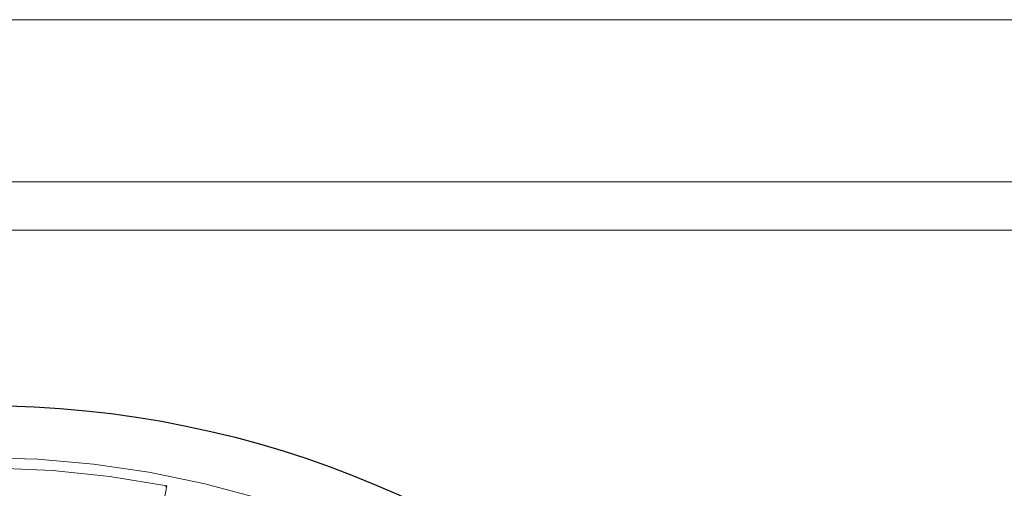
# Model space of a CAD drawing. Units: millimetres. Extents: x 0 to 1188, y 0 to 840.
# Drawn here: x 423 to 666, y 724 to 840 of the extents above; entities that cross this region are included whole.
import ezdxf

# ---------------------------------------------------------------- set-up
doc = ezdxf.new("R2010")
doc.units = ezdxf.units.MM

msp = doc.modelspace()

# ---------------------------------------------------------------- linework, layer by layer
at = {"lineweight": 0}
for p, q in [((413.47, 731.86), (427.25, 731.46)), ((427.25, 731.46), (440.99, 730.25)), ((440.99, 730.25), (454.64, 728.26)), ((416.64, 729.32), (430.86, 728.72)), ((430.86, 728.72), (445.03, 727.23)), ((445.03, 727.23), (459.06, 724.86)), ((454.64, 728.26), (468.15, 725.47)), ((459.06, 724.86), (457.64, 717.57)), ((459.06, 724.86), (458.76, 724.65)), ((459.1, 724.88), (459.06, 724.86)), ((468.15, 725.47), (481.47, 721.9))]:
    msp.add_line(p, q, dxfattribs=at)
at = {"lineweight": 0, "ltscale": 5}
msp.add_lwpolyline([(0, 840), (1188, 840), (1188, 0), (0, 0), (0, 840)], dxfattribs=at)
for points in [[(40, 800), (1148, 800), (1148, 40), (40, 40)], [(52, 788), (1136, 788), (1136, 52), (52, 52)]]:
    msp.add_lwpolyline(points, close=True, dxfattribs=at)
msp.add_circle((413.47, 494.75), 250)

doc.saveas('drawing.dxf')
